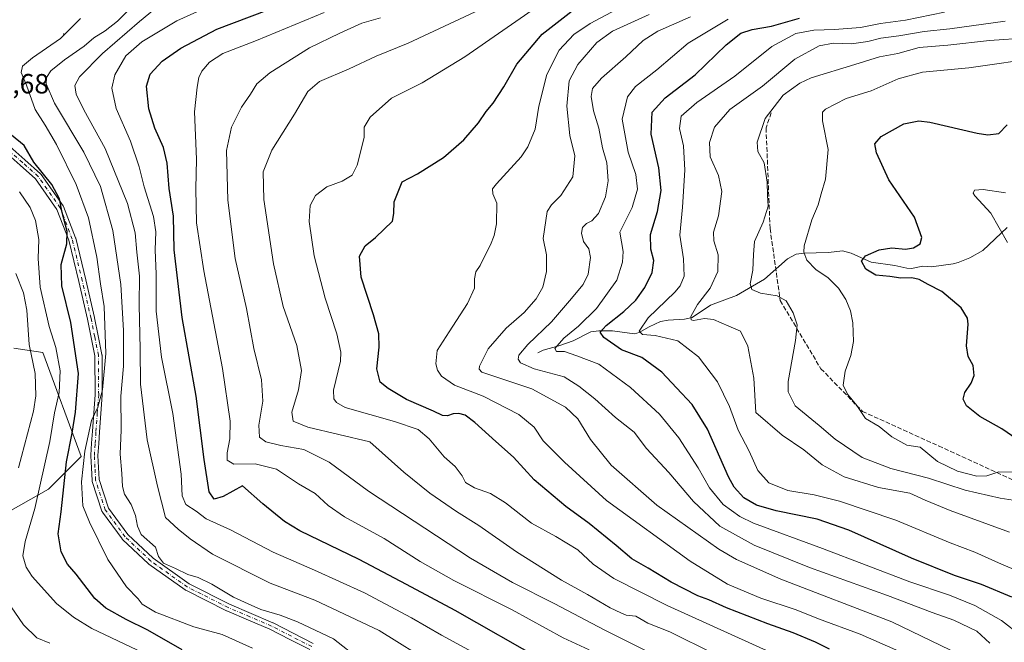
# Model space of a CAD drawing. Units: metres. Extents: x 606835 to 610264, y 4768595 to 4770963.
# Drawn here: x 609214 to 609569, y 4768967 to 4769191 of the extents above; entities that cross this region are included whole.
import ezdxf

# ---------------------------------------------------------------- set-up
doc = ezdxf.new("R2010")
doc.units = ezdxf.units.M
doc.header["$MEASUREMENT"] = 0
doc.linetypes.add('DGN Style 3', pattern=[2.307223, 1.648017, -0.659207])
doc.linetypes.add('DGN Style 4', pattern=[2.638475, 1.318413, -0.659207, 0.001648, -0.659207])
for name, color, linetype, lineweight in [('Arbolado forestal CxS', 92, 'Continuous', 0), ('Camino Cxs', 7, 'Continuous', 0), ('Camino eje', 30, 'DGN Style 4', 13), ('Centroide de Edificación ligera', 7, 'Continuous', 0), ('Corriente natural lineal', 142, 'Continuous', 13), ('Curva de nivel maestra', 30, 'Continuous', 30), ('Curva de nivel normal', 30, 'Continuous', 0), ('Pastizal CxS', 92, 'Continuous', 0), ('Rótulo de punto de cota en terreno', 7, 'Continuous', 0), ('Senda', 7, 'DGN Style 3', 0)]:
    doc.layers.add(name, color=color, linetype=linetype, lineweight=lineweight)
doc.styles.add('Style-Arial', font='txt')

# ---------------------------------------------------------------- blocks, each defined once
blk = doc.blocks.new('*U5')
at = {"layer": 'Arbolado forestal CxS', "color": 92, "linetype": 'Continuous', "lineweight": 0}
blk.add_polyline3d([(609204.4631, 4769010.5861, 961.3147), (609224.5099, 4769021.8865, 953.9144), (609236.2725, 4769033.6567, 947.1935), (609222.4337, 4769071.1007, 957.7946), (609211.9867, 4769072.7269, 963.2736)], dxfattribs=at)

msp = doc.modelspace()

# ---------------------------------------------------------------- linework, layer by layer
at = {"layer": 'Arbolado forestal CxS', "color": 92, "linetype": 'Continuous', "lineweight": 0}
msp.add_polyline3d([(609204.4631, 4769010.5861, 961.3147), (609224.5099, 4769021.8865, 953.9144), (609236.2725, 4769033.6567, 947.1935), (609222.4337, 4769071.1007, 957.7946), (609211.9867, 4769072.7269, 963.2736)], dxfattribs=at)
at = {"layer": 'Camino Cxs', "color": 7, "linetype": 'Continuous', "lineweight": 0}
for points in [[(609318.7645, 4768964.0179, 958.47), (609311.5387, 4768967.7075, 949.133), (609304.3881, 4768971.3625, 942.8571), (609296.6093, 4768974.6899, 945.9009), (609288.7895, 4768978.0295, 945.2575), (609288.7155, 4768978.0641, 945.1868), (609274.0005, 4768985.4741, 945.5065), (609273.9351, 4768985.5093, 945.506), (609273.8345, 4768985.5737, 945.4852), (609260.6795, 4768994.8787, 941.1197), (609260.5945, 4768994.9443, 941.1334), (609260.5377, 4768994.9949, 941.1412), (609251.2277, 4769003.7849, 949.0266), (609251.1243, 4769003.8945, 949.1058), (609251.0747, 4769003.9575, 949.1259), (609243.9497, 4769013.5975, 945.6593), (609243.8395, 4769013.7747, 945.7241), (609243.7591, 4769013.9675, 945.8179), (609240.2741, 4769024.6675, 945.8568), (609240.2299, 4769024.8445, 945.788), (609240.2119, 4769025.0023, 945.7354), (609239.9719, 4769029.5977, 945.746), (609239.7469, 4769033.9531, 947.2945), (609239.7451, 4769034.0201, 947.3224), (609239.7481, 4769034.1081, 947.3641), (609240.0431, 4769038.4623, 949.4831), (609240.3283, 4769042.7461, 950.4925), (609240.8137, 4769049.3409, 946.7691), (609241.2999, 4769055.9195, 946.1326), (609241.2209, 4769069.9973, 952.9663), (609239.8955, 4769076.5945, 948.7667), (609238.5797, 4769083.1593, 948.0001), (609235.4005, 4769096.7491, 949.4612), (609231.8011, 4769111.6237, 966.2402), (609227.5639, 4769122.7191, 960.6513), (609219.7795, 4769133.7579, 963.3774), (609214.2823, 4769138.6377, 962.5916), (609208.8517, 4769143.4529, 952.9159)], [(609318.7645, 4768964.0179, 958.47), (609311.5387, 4768967.7075, 949.133), (609304.3881, 4768971.3625, 942.8571), (609296.6093, 4768974.6899, 945.9009), (609288.7895, 4768978.0295, 945.2575), (609288.7155, 4768978.0641, 945.1868), (609274.0005, 4768985.4741, 945.5065), (609273.9351, 4768985.5093, 945.506), (609273.8345, 4768985.5737, 945.4852), (609260.6795, 4768994.8787, 941.1197), (609260.5945, 4768994.9443, 941.1334), (609260.5377, 4768994.9949, 941.1412), (609251.2277, 4769003.7849, 949.0266), (609251.1243, 4769003.8945, 949.1058), (609251.0747, 4769003.9575, 949.1259), (609243.9497, 4769013.5975, 945.6593), (609243.8395, 4769013.7747, 945.7241), (609243.7591, 4769013.9675, 945.8179), (609240.2741, 4769024.6675, 945.8568), (609240.2299, 4769024.8445, 945.788), (609240.2119, 4769025.0023, 945.7354), (609239.9719, 4769029.5977, 945.746), (609239.7469, 4769033.9531, 947.2945), (609239.7451, 4769034.0201, 947.3224), (609239.7481, 4769034.1081, 947.3641), (609240.0431, 4769038.4623, 949.4831), (609240.3283, 4769042.7461, 950.4925), (609240.8137, 4769049.3409, 946.7691), (609241.2999, 4769055.9195, 946.1326), (609241.2209, 4769069.9973, 952.9663), (609239.8955, 4769076.5945, 948.7667), (609238.5797, 4769083.1593, 948.0001), (609235.4005, 4769096.7491, 949.4612), (609231.8011, 4769111.6237, 966.2402), (609227.5639, 4769122.7191, 960.6513), (609219.7795, 4769133.7579, 963.3774), (609214.2823, 4769138.6377, 962.5916), (609208.8517, 4769143.4529, 952.9159)], [(609210.5377, 4769145.4329, 953.6113), (609216.0079, 4769140.5825, 965.3358), (609221.6181, 4769135.6025, 966.6721), (609221.7511, 4769135.4659, 966.5608), (609221.8175, 4769135.3793, 966.4842), (609229.7825, 4769124.0843, 960.8328), (609229.8461, 4769123.9853, 960.877), (609229.9347, 4769123.7989, 960.9403), (609234.2631, 4769112.4645, 963.9956), (609234.3087, 4769112.3159, 963.9358), (609237.9297, 4769097.3511, 947.806), (609241.1159, 4769083.7313, 950.3675), (609241.1249, 4769083.6907, 950.367), (609242.4447, 4769077.1059, 948.9715), (609243.7947, 4769070.3863, 952.7755), (609243.8005, 4769070.3559, 952.7804), (609243.8201, 4769070.1373, 952.7875), (609243.9001, 4769055.8787, 945.3041), (609243.8967, 4769055.7793, 945.2952), (609243.4067, 4769049.1495, 947.3769), (609242.9219, 4769042.5643, 953.7101), (609242.6373, 4769038.2881, 953.0766), (609242.3475, 4769034.0097, 949.7204), (609242.5685, 4769029.7325, 946.8839), (609242.7995, 4769025.3095, 946.9616), (609246.1659, 4769014.9733, 949.6577), (609253.0969, 4769005.5959, 943.4145), (609262.2559, 4768996.9485, 940.4873), (609275.2567, 4768987.7527, 941.9365), (609289.8483, 4768980.4045, 950.0041), (609297.6311, 4768977.0805, 946.9799), (609305.4515, 4768973.7355, 942.865), (609305.5319, 4768973.6977, 942.8662), (609312.7215, 4768970.0229, 949.948), (609320.0363, 4768966.2881, 961.6256)], [(609210.5377, 4769145.4329, 953.6113), (609216.0079, 4769140.5825, 965.3358), (609221.6181, 4769135.6025, 966.6721), (609221.7511, 4769135.4659, 966.5608), (609221.8175, 4769135.3793, 966.4842), (609229.7825, 4769124.0843, 960.8328), (609229.8461, 4769123.9853, 960.877), (609229.9347, 4769123.7989, 960.9403), (609234.2631, 4769112.4645, 963.9956), (609234.3087, 4769112.3159, 963.9358), (609237.9297, 4769097.3511, 947.806), (609241.1159, 4769083.7313, 950.3675), (609241.1249, 4769083.6907, 950.367), (609242.4447, 4769077.1059, 948.9715), (609243.7947, 4769070.3863, 952.7755), (609243.8005, 4769070.3559, 952.7804), (609243.8201, 4769070.1373, 952.7875), (609243.9001, 4769055.8787, 945.3041), (609243.8967, 4769055.7793, 945.2952), (609243.4067, 4769049.1495, 947.3769), (609242.9219, 4769042.5643, 953.7101), (609242.6373, 4769038.2881, 953.0766), (609242.3475, 4769034.0097, 949.7204), (609242.5685, 4769029.7325, 946.8839), (609242.7995, 4769025.3095, 946.9616), (609246.1659, 4769014.9733, 949.6577), (609253.0969, 4769005.5959, 943.4145), (609262.2559, 4768996.9485, 940.4873), (609275.2567, 4768987.7527, 941.9365), (609289.8483, 4768980.4045, 950.0041), (609297.6311, 4768977.0805, 946.9799), (609305.4515, 4768973.7355, 942.865), (609305.5319, 4768973.6977, 942.8662), (609312.7215, 4768970.0229, 949.948), (609320.0363, 4768966.2881, 961.6256)]]:
    msp.add_polyline3d(points, dxfattribs=at)
at = {"layer": 'Camino eje', "color": 30, "linetype": 'DGN Style 4', "lineweight": 13}
msp.add_polyline3d([(609319.4451, 4768965.1301, 960.1875), (609312.1301, 4768968.8651, 949.5083), (609304.9401, 4768972.5401, 941.5914), (609297.1201, 4768975.8851, 946.5365), (609289.3001, 4768979.2251, 947.5066), (609274.5851, 4768986.6351, 943.3499), (609261.4301, 4768995.9401, 940.7704), (609252.1201, 4769004.7301, 945.6875), (609244.9951, 4769014.3701, 947.4651), (609241.5101, 4769025.0701, 946.1576), (609241.2701, 4769029.6651, 946.2518), (609241.0451, 4769034.0201, 948.5246), (609241.3401, 4769038.3751, 951.2709), (609241.6251, 4769042.6551, 952.0779), (609242.1101, 4769049.2451, 946.5908), (609242.6001, 4769055.8751, 945.3049), (609242.5201, 4769070.1301, 951.2722), (609241.1701, 4769076.8501, 948.8123), (609239.8501, 4769083.4351, 949.1651), (609236.6651, 4769097.0501, 948.3246), (609233.0451, 4769112.0101, 965.0752), (609228.7201, 4769123.3351, 960.6234), (609220.7551, 4769134.6301, 965.0594), (609215.1451, 4769139.6101, 963.8788), (609209.6751, 4769144.4601, 953.3663)], dxfattribs=at)
at = {"layer": 'Centroide de Edificación ligera', "color": 7, "linetype": 'Continuous', "lineweight": 0}
msp.add_point((609230, 4769186, 957.717), dxfattribs=at)
at = {"layer": 'Corriente natural lineal', "color": 142, "linetype": 'Continuous', "lineweight": 13}
msp.add_polyline3d([(609401.0001, 4769071.0001, 883.4424), (609402.9399, 4769072.0399, 882.8694), (609408.6585, 4769073.5377, 880.828), (609413.8435, 4769075.3951, 879.6075), (609420.2045, 4769078.5585, 877.9058), (609423.0471, 4769078.9471, 876.6699), (609427.9855, 4769078.9569, 874.4397), (609435.9641, 4769077.9013, 871.0396), (609437.5397, 4769078.3011, 870.6285), (609441.2193, 4769080.4373, 869.9419), (609445.2801, 4769082.2759, 868.7607), (609448.0719, 4769082.7939, 867.922), (609453.9213, 4769083.1799, 866.3501), (609456.6625, 4769083.8093, 865.6771), (609463.3197, 4769088.2275, 863.9434), (609472.7169, 4769091.6835, 861.4279), (609482.7737, 4769097.5477, 859.0661), (609491.0611, 4769104.8681, 856.9778), (609494.1931, 4769106.5673, 856.1059), (609497.0239, 4769107.0001, 855.1561), (609505.9229, 4769107.2467, 852.2821), (609510.9855, 4769107.7783, 851.5839), (609514.0367, 4769106.9027, 851.2009), (609521.2719, 4769103.6747, 849.892), (609529.8313, 4769102.5285, 849.0987), (609534.1107, 4769101.5183, 848.9786), (609535.8957, 4769101.4931, 848.9367), (609539.9611, 4769102.2233, 848.5176), (609543.0309, 4769102.0893, 848.014), (609550.9055, 4769103.1633, 846.3436), (609552.7357, 4769103.5729, 846.1157), (609556.8563, 4769105.3107, 845.8614), (609561.5441, 4769107.9499, 845.1359), (609570.3819, 4769116.2279, 844.3718)], dxfattribs=at)
at = {"layer": 'Curva de nivel maestra', "color": 30, "linetype": 'Continuous', "lineweight": 30, "flags": 128}
for points, elevation in [([(609403.36, 4768959.8401), (609371.25, 4768978.0801), (609353.7, 4768987.5301), (609336.57, 4768996.5501), (609315.17, 4769006.8201), (609309.68, 4769010.2101), (609301.86, 4769016.6101), (609294.45, 4769023.0501), (609287.57, 4769019.2801), (609284.21, 4769018.2901), (609282.45, 4769020.9601), (609280.68, 4769032.5201), (609277.8, 4769055.3501), (609272.71, 4769083.8101), (609269.86, 4769108.1301), (609269.61, 4769120.2801), (609268.07, 4769130.2901), (609267.29, 4769139.3601), (609266.04, 4769145.1001), (609262.87, 4769152.0601), (609260.75, 4769159.0101), (609259.85, 4769167.1301), (609261.13, 4769171.4901), (609265.53, 4769176.1301), (609272.2, 4769180.8801), (609285.23, 4769187.6801), (609322.52, 4769201.9201)], 925), ([(609506.22, 4768964.2001), (609501.2, 4768966.7001), (609493.16, 4768970.1401), (609484, 4768973.3301), (609469.06, 4768979.0801), (609462.73, 4768981.9401), (609458.77, 4768983.4201), (609449.14, 4768988.3301), (609440.81, 4768993.3801), (609434.94, 4768996.7801), (609429.35, 4769001.6101), (609419.61, 4769009.5601), (609411.13, 4769015.6801), (609399.74, 4769025.2301), (609392.29, 4769033.4301), (609385.83, 4769039.0801), (609378.32, 4769045.9101), (609374.78, 4769048.5201), (609372.5, 4769049.1601), (609370.44, 4769049.0501), (609368.44, 4769048.2801), (609366.6, 4769048.4701), (609363.43, 4769050.0201), (609353.6, 4769054.2401), (609347.03, 4769058.2001), (609344.1, 4769060.4101), (609342.92, 4769065.2101), (609343.77, 4769073.0201), (609343.7, 4769077.9301), (609341.81, 4769084.7101), (609337.35, 4769098.2501), (609336.75, 4769105.8901), (609338.78, 4769109.6401), (609342.45, 4769112.6401), (609348.62, 4769118.5201), (609349.08, 4769121.2201), (609349.15, 4769125.4801), (609352.11, 4769132.6701), (609357.67, 4769135.5501), (609366.98, 4769141.4001), (609374.3, 4769147.7701), (609379.68, 4769153.9001), (609382.36, 4769158.0101), (609384.88, 4769161.0801), (609388.77, 4769166.9701), (609393.52, 4769175.0801), (609402.56, 4769185.9701), (609416.71, 4769196.8801)], 900), ([(609572, 4768982.9101), (609561.1, 4768987.5401), (609551.32, 4768990.7701), (609535.85, 4768996.9801), (609513.23, 4769007.0901), (609501.87, 4769011.0101), (609487.01, 4769014.1201), (609479.95, 4769016.0801), (609475.38, 4769018.7701), (609471.92, 4769022.5701), (609469.79, 4769026.3301), (609462.28, 4769043.5201), (609456.73, 4769052.3901), (609451.02, 4769058.4201), (609445.8, 4769064.0201), (609438.59, 4769069.3501), (609431.25, 4769072.1601), (609424.79, 4769076.5801), (609423.49, 4769078.4901), (609425.65, 4769080.8401), (609432.1, 4769085.9001), (609436.4, 4769090.0401), (609439.7, 4769094.6001), (609442.32, 4769100.0201), (609442.84, 4769104.3501), (609441.78, 4769108.4301), (609441.66, 4769113.6601), (609444.27, 4769121.9801), (609445.52, 4769129.5801), (609444.64, 4769137.6901), (609441.95, 4769149.8401), (609442.3, 4769157.8001), (609446.98, 4769163.0101), (609457.8, 4769171.2801), (609468.97, 4769182.1201), (609474.33, 4769186.2801), (609478.4, 4769187.6401), (609485.37, 4769188.8501), (609495.43, 4769191.6501)], 875), ([(609577.35, 4769037.5201), (609568.42, 4769043.6401), (609560.45, 4769048.0201), (609555.73, 4769051.9301), (609554.46, 4769054.3701), (609555.04, 4769056.7701), (609557.37, 4769060.0801), (609558.49, 4769062.8701), (609558.15, 4769066.4201), (609556.27, 4769069.7301), (609555.67, 4769073.6001), (609556.31, 4769081.4201), (609556.01, 4769083.5701), (609553.74, 4769087.2601), (609546.83, 4769093.1001), (609541.85, 4769095.6901), (609538.62, 4769097.4901), (609535.97, 4769098.0301), (609531.94, 4769097.9101), (609528, 4769098.5201), (609523.02, 4769099.0101), (609519.42, 4769101.2101), (609517.76, 4769104.0401), (609519.26, 4769105.9601), (609524.23, 4769108.1901), (609528.76, 4769108.9001), (609533.65, 4769108.4301), (609536.56, 4769108.8401), (609538.99, 4769110.2801), (609539.55, 4769112.5801), (609536.88, 4769119.9001), (609527.68, 4769133.3801), (609523.22, 4769143.1801), (609522.64, 4769146.4201), (609524.94, 4769149.0201), (609533.06, 4769153.5401), (609538.5, 4769154.7201), (609542.44, 4769154.2401), (609559.52, 4769150.2301), (609563.36, 4769149.6501), (609567.38, 4769150.0901), (609570.41, 4769153.2501)], 850), ([(609272.76, 4768963.9901), (609260.3, 4768971.0001), (609252.57, 4768974.9101), (609245.2, 4768978.9701), (609241.25, 4768982.4901), (609234.49, 4768991.2101), (609231.39, 4768994.8801), (609229.07, 4768999.2701), (609228.01, 4769005.7501), (609229.07, 4769013.6901), (609231.03, 4769031.6901), (609233.06, 4769042.0301), (609234.2, 4769049.6901), (609235.32, 4769063.5201), (609232.51, 4769082.0201), (609229.37, 4769095.1801), (609229.04, 4769102.8701), (609231.08, 4769110.3101), (609231.29, 4769114.7301), (609229.48, 4769121.5901), (609228.45, 4769126.5501), (609225.76, 4769131.6901), (609219.24, 4769139.7501), (609215.73, 4769145.7701), (609211.15, 4769149.4601)], 950)]:
    msp.add_lwpolyline(points, dxfattribs=dict(at, elevation=elevation))
at = {"layer": 'Curva de nivel normal', "color": 30, "linetype": 'Continuous', "lineweight": 0, "flags": 128}
for points, elevation in [([(609535.17, 4768961.82), (609517.3, 4768969.62), (609502.32, 4768975.18), (609494.27, 4768978.32), (609481.49, 4768982.58), (609469.44, 4768987.68), (609456.03, 4768995.9), (609425.82, 4769017.76), (609410.7, 4769031.65), (609403, 4769039.34), (609399.66, 4769044.22), (609394.16, 4769048.83), (609381.33, 4769055.39), (609370.96, 4769059.38), (609366.28, 4769062.67), (609364.85, 4769064.77), (609364.19, 4769067.12), (609364.78, 4769071.83), (609369.1, 4769078.59), (609375.63, 4769088.85), (609378.17, 4769094.37), (609378.17, 4769097.76), (609378.67, 4769100.28), (609380.26, 4769102.48), (609381.64, 4769105.55), (609384.02, 4769109.97), (609385.34, 4769113.31), (609386.1, 4769117.5), (609386.26, 4769125.01), (609384.75, 4769128.36), (609384.74, 4769130.16), (609386.08, 4769131.94), (609395.06, 4769141.71), (609397.43, 4769145.29), (609400.02, 4769151.66), (609401.34, 4769159.93), (609404.24, 4769171.4), (609408.7, 4769180.19), (609414.08, 4769185.77), (609419.95, 4769189.77), (609452.51, 4769207.24)], 895), ([(609377.34, 4768963.18), (609366.29, 4768969.25), (609355.5, 4768975.52), (609338.54, 4768984.45), (609320.47, 4768992.69), (609305.61, 4768999.12), (609290.12, 4769007.24), (609281.42, 4769011.13), (609277.8, 4769014), (609274.02, 4769016.35), (609272.78, 4769019.53), (609272.36, 4769027.3), (609269.31, 4769049.21), (609265.32, 4769069.41), (609263.3, 4769086.02), (609263.29, 4769099.35), (609262.96, 4769108.18), (609263.28, 4769114.68), (609262.38, 4769120.18), (609259.02, 4769130.85), (609257.2, 4769138.1), (609254.07, 4769147.38), (609248.87, 4769159.15), (609247.3, 4769166.39), (609248.47, 4769171.2), (609252.38, 4769178.08), (609258.21, 4769183.21), (609270.81, 4769190.7), (609285.45, 4769197.3)], 930), ([(609493.84, 4768959.03), (609447.72, 4768979.99), (609428.48, 4768989.66), (609420.96, 4768994.88), (609415.42, 4769000.02), (609407.54, 4769004.8), (609398.71, 4769009.63), (609389.38, 4769016.96), (609383.93, 4769020.31), (609378.2, 4769022.35), (609374.93, 4769024.33), (609373.77, 4769026.69), (609371.18, 4769030.03), (609367.28, 4769033.48), (609361.82, 4769040.01), (609357.89, 4769043.37), (609349.3, 4769046.25), (609331.55, 4769051.34), (609328.42, 4769053.11), (609327.47, 4769054.4), (609327.38, 4769057.61), (609329.84, 4769068.07), (609329.95, 4769071.33), (609328.58, 4769077.84), (609324.36, 4769090.79), (609320.32, 4769105.95), (609318.5, 4769118.43), (609318.94, 4769124.19), (609320.84, 4769127.81), (609324.87, 4769130.9), (609330.48, 4769132.96), (609334.1, 4769135.13), (609335.88, 4769138.69), (609338.38, 4769148.67), (609338.43, 4769152.34), (609340.57, 4769156.01), (609348.22, 4769162.87), (609359.31, 4769168.41), (609374.71, 4769177.74), (609403.64, 4769197.77)], 905), ([(609253.91, 4769195.12), (609249.36, 4769190.6), (609244.94, 4769187.07), (609240.88, 4769184.58), (609237.32, 4769181.6), (609230.27, 4769176.64), (609225.4, 4769172.67), (609223.78, 4769170.34), (609223.61, 4769168), (609226.68, 4769161.07), (609237.28, 4769143.37), (609243.3, 4769131.01), (609247.65, 4769115.08), (609250.64, 4769095.66), (609251.61, 4769079.03), (609251.57, 4769066.26), (609250.56, 4769055.35), (609250.72, 4769043.3), (609250.31, 4769034.5), (609251.01, 4769027.57), (609251.16, 4769022.83), (609251.96, 4769020.03), (609254.36, 4769016.36), (609255.88, 4769012.36), (609256.65, 4769008.58), (609257.95, 4769005.51), (609263.07, 4769000.97), (609264.14, 4768997.57), (609265.97, 4768995.24), (609270.35, 4768993.26), (609274.74, 4768991.12), (609278.53, 4768990.01), (609283.4, 4768987.66), (609291.3, 4768982.9), (609296.56, 4768980.51), (609301.16, 4768978.55), (609308.12, 4768976.46), (609314.28, 4768974.09), (609327.28, 4768967.96), (609336.78, 4768960.52)], 940), ([(609264.02, 4769196), (609257.35, 4769190.45), (609244.02, 4769178.97), (609235.68, 4769170.52), (609233.97, 4769167.39), (609234.48, 4769164.23), (609237.2, 4769158.67), (609244.93, 4769144.66), (609253.04, 4769124.86), (609255.72, 4769114.27), (609256.34, 4769107.36), (609257.3, 4769098.62), (609257.18, 4769088.35), (609257.52, 4769072.35), (609257.67, 4769059.68), (609260.13, 4769039.69), (609263.77, 4769022.97), (609266.71, 4769011.66), (609271.25, 4769007.41), (609275.6, 4769003.98), (609283.69, 4768998.41), (609304.45, 4768988.01), (609320.57, 4768981.9), (609343.78, 4768970.91), (609363.88, 4768958.48)], 935), ([(609419.54, 4768963.94), (609410.13, 4768968.28), (609391.73, 4768978.34), (609370.74, 4768988.98), (609358.6, 4768995.85), (609345.56, 4769004.13), (609331.31, 4769011.89), (609325.38, 4769015.96), (609320.69, 4769020.26), (609314.66, 4769023.82), (609306.75, 4769029.03), (609299.1, 4769031.01), (609291.39, 4769030.88), (609288.96, 4769032.36), (609288.9, 4769035.03), (609289.96, 4769040.03), (609290.09, 4769046.37), (609287.3, 4769065.39), (609280.57, 4769100.55), (609277.88, 4769117.95), (609277.66, 4769130.21), (609277.95, 4769140.84), (609277.12, 4769157.88), (609278.14, 4769166.86), (609278.69, 4769170.28), (609279.81, 4769172.63), (609282.62, 4769175.87), (609287.39, 4769178.94), (609299.53, 4769183.65), (609323.94, 4769193.71)], 920), ([(609464.61, 4768962.55), (609448.7, 4768970.43), (609440.71, 4768973.56), (609436.43, 4768976.09), (609432.92, 4768976.49), (609431.02, 4768977.27), (609427.19, 4768979.13), (609418.96, 4768983.9), (609409.62, 4768989.08), (609393.32, 4768999.29), (609379.77, 4769008.75), (609371.72, 4769013.78), (609362.11, 4769020.48), (609352.67, 4769027.99), (609340.45, 4769038.91), (609318.06, 4769044.28), (609312.78, 4769046.39), (609312.34, 4769049.69), (609314.66, 4769057.68), (609315.83, 4769064.68), (609314.08, 4769073.7), (609309.19, 4769087.68), (609305.69, 4769103.12), (609302.16, 4769126.28), (609302, 4769136.34), (609305.1, 4769144.04), (609313.31, 4769157.12), (609318.12, 4769165.24), (609322.3, 4769168.84), (609332.94, 4769173.39), (609342.75, 4769177.93), (609354.31, 4769182.68), (609380.2, 4769194.75)], 910), ([(609549.9, 4768963.88), (609528.79, 4768974.01), (609488.73, 4768989.46), (609472.66, 4768996.49), (609466.34, 4769000.19), (609443.96, 4769016.12), (609427.54, 4769030.52), (609420.01, 4769039.84), (609415.48, 4769047.26), (609411.02, 4769051.43), (609398.89, 4769058.03), (609380.83, 4769064.07), (609379.85, 4769065.17), (609380, 4769066.25), (609383.14, 4769072.5), (609389.67, 4769079.9), (609396.05, 4769085.62), (609400.39, 4769090.44), (609402.82, 4769094.73), (609404.14, 4769100.35), (609404.14, 4769106.35), (609402.96, 4769112.28), (609404.46, 4769121.94), (609405.98, 4769124.44), (609409.37, 4769127.73), (609413.63, 4769134.46), (609414.38, 4769142.01), (609412.56, 4769149.34), (609411.5, 4769159.96), (609412.34, 4769169.06), (609415.52, 4769175), (609422.27, 4769182.93), (609428.03, 4769187), (609441.26, 4769193)], 890), ([(609586.06, 4768987.35), (609568.37, 4768994.83), (609558.64, 4768999.11), (609549.74, 4769002.55), (609530.14, 4769010.67), (609509.87, 4769017.59), (609500.79, 4769019.88), (609491.25, 4769021.44), (609484.36, 4769024.11), (609480.35, 4769028.62), (609477.33, 4769035.6), (609473.32, 4769043.13), (609470.19, 4769051.64), (609465.86, 4769060.57), (609458.95, 4769069.62), (609451.58, 4769075.3), (609443.37, 4769077.26), (609438.85, 4769077.61), (609437.54, 4769078.87), (609440.9, 4769083.65), (609450.46, 4769092.9), (609452.38, 4769095.2), (609453.79, 4769098.65), (609453.65, 4769104.88), (609452.32, 4769113.46), (609453.25, 4769123.54), (609454.02, 4769136.92), (609453.59, 4769145.67), (609452.09, 4769151.92), (609452.69, 4769156.34), (609458.42, 4769161.33), (609472.11, 4769170.72), (609485.42, 4769181.46), (609494.09, 4769186.16), (609500.6, 4769187.4), (609508.1, 4769187.55), (609517.5, 4769188.37), (609524.72, 4769189.79), (609533.71, 4769190.91), (609547.8, 4769193.9)], 870), ([(609236.08, 4769191.6), (609228.78, 4769184.4), (609218.68, 4769177.34), (609215.09, 4769174.34), (609214.68, 4769172.08), (609216.62, 4769167.52), (609219.75, 4769158.71), (609223.25, 4769153.13), (609227.36, 4769146.08), (609234.51, 4769131.74), (609238.96, 4769119.68), (609241.97, 4769105.52), (609243.32, 4769095.85), (609244.55, 4769087.68), (609245.2, 4769070.83), (609243.94, 4769057.67), (609242.32, 4769051.48), (609240.06, 4769046.6), (609237.56, 4769035.55), (609236.46, 4769024.52), (609236.88, 4769015.82), (609239.28, 4769010.02), (609245.95, 4768996.52), (609252.66, 4768986.67), (609256.88, 4768982.37), (609258.28, 4768980.48), (609263.15, 4768977.59), (609276.88, 4768972.22), (609287.18, 4768969.49), (609298.13, 4768964.5)], 945), ([(609445.39, 4768961), (609424.94, 4768971.21), (609407.22, 4768980.49), (609391.88, 4768988.22), (609376.72, 4768997.02), (609339.96, 4769021.2), (609325.74, 4769031.65), (609316.6, 4769036.18), (609308.3, 4769037.64), (609302.96, 4769038.94), (609300.61, 4769040.62), (609300.39, 4769044.98), (609301.87, 4769053.6), (609301.35, 4769061.34), (609298.62, 4769072.62), (609295.92, 4769086.98), (609291.84, 4769105.01), (609289.16, 4769126.01), (609288.69, 4769143.94), (609290.48, 4769152.41), (609294.18, 4769159.61), (609297.41, 4769164.34), (609299.61, 4769168.01), (609304.35, 4769172), (609318.61, 4769181), (609329.65, 4769186.33), (609337.59, 4769189.87), (609344.32, 4769191.81)], 915), ([(609564.12, 4768966.42), (609559.43, 4768970.66), (609551.14, 4768974.6), (609543.34, 4768977.42), (609527.24, 4768983.53), (609499.02, 4768993.63), (609479.04, 4769001.64), (609466.65, 4769008.58), (609457.17, 4769017.43), (609448.3, 4769027.9), (609440.23, 4769036.49), (609435.82, 4769042.42), (609429.08, 4769047.67), (609421.58, 4769054.5), (609415.78, 4769059.04), (609410.57, 4769062.34), (609399.73, 4769065.32), (609394.83, 4769067.43), (609393.93, 4769068.69), (609394.16, 4769070.17), (609397.43, 4769074.08), (609405.92, 4769082.15), (609412.43, 4769089.82), (609417.39, 4769095.63), (609419.18, 4769099.35), (609419.98, 4769105.35), (609419.38, 4769108.47), (609417.47, 4769111.17), (609416.74, 4769114.22), (609417.21, 4769116.26), (609418.54, 4769117.6), (609420.5, 4769118.57), (609422.95, 4769121.24), (609425.49, 4769127.33), (609426.46, 4769133.03), (609425.94, 4769139.54), (609424.4, 4769144.96), (609422.99, 4769152.01), (609421.15, 4769158.28), (609420.28, 4769163.43), (609420.71, 4769166.3), (609423.98, 4769170.03), (609432.81, 4769177.76), (609439.03, 4769183.65), (609444.37, 4769186.96), (609456.15, 4769192.18)], 885), ([(609575.41, 4768969), (609568.26, 4768974.56), (609558.67, 4768979.96), (609549.59, 4768983.62), (609535.21, 4768988.46), (609503.76, 4769000.44), (609478.84, 4769009.64), (609473.95, 4769012), (609467.9, 4769016.3), (609462.92, 4769022.36), (609458.88, 4769029.55), (609451.96, 4769040.44), (609444.91, 4769048.92), (609434.49, 4769058.52), (609423.06, 4769066.91), (609415.08, 4769069.97), (609410.6, 4769071.56), (609407.77, 4769071.57), (609407.22, 4769072.6), (609410.42, 4769076.29), (609415.66, 4769080.68), (609422.16, 4769087.02), (609429.6, 4769097.28), (609431.59, 4769103.67), (609431.8, 4769107.55), (609430.64, 4769114.55), (609435.11, 4769123.38), (609436.97, 4769129.99), (609436.42, 4769135.34), (609433.58, 4769143.41), (609431.44, 4769155.28), (609433.39, 4769163.32), (609436.31, 4769167.01), (609444.02, 4769173.09), (609455.3, 4769182.67), (609469.76, 4769191.35)], 880), ([(609571.15, 4769006.38), (609549.76, 4769014.24), (609540.8, 4769017.9), (609535.21, 4769020.41), (609523.94, 4769022.54), (609511.55, 4769026.29), (609503.56, 4769030.69), (609496.99, 4769036.01), (609489.17, 4769041.34), (609479.63, 4769049.56), (609478.97, 4769061.9), (609476.8, 4769073.39), (609474.13, 4769078.82), (609469.91, 4769080.69), (609464.44, 4769083.03), (609461.18, 4769083.43), (609457.15, 4769082.74), (609456.4, 4769082.89), (609456.24, 4769084.16), (609458.7, 4769088.43), (609463.16, 4769094.32), (609465.92, 4769100.36), (609466.09, 4769106.36), (609464.52, 4769111.44), (609464.43, 4769114.54), (609466.25, 4769120.37), (609467.38, 4769129.2), (609466.19, 4769135.01), (609463.2, 4769141.73), (609462.96, 4769146.89), (609464.79, 4769152.4), (609470.29, 4769158.73), (609482.09, 4769167.19), (609493.75, 4769176.86), (609502.58, 4769181.71), (609507.68, 4769182.7), (609514.18, 4769182.45), (609520.09, 4769183.22), (609524.75, 4769184.42), (609531.25, 4769185.34), (609540.41, 4769186.92), (609549.64, 4769187.81), (609569.59, 4769190.66)], 865), ([(609577.25, 4769017.23), (609567.86, 4769018.66), (609555.2, 4769021.47), (609542.03, 4769025.9), (609528.42, 4769029.34), (609518.02, 4769033.27), (609508.34, 4769039.94), (609502.56, 4769044.83), (609493.92, 4769051.88), (609491.3, 4769056.99), (609491.32, 4769060.66), (609493.99, 4769075.42), (609494.61, 4769081.15), (609493.2, 4769085.46), (609490.58, 4769089.75), (609487.41, 4769091.61), (609481.32, 4769092.49), (609478.27, 4769093.87), (609477.7, 4769095.96), (609478.56, 4769100.83), (609478.86, 4769106.45), (609479.23, 4769111.16), (609482.3, 4769118.19), (609484.16, 4769123.94), (609483.94, 4769127.83), (609483.77, 4769132.59), (609482.66, 4769139.52), (609480.43, 4769143.59), (609480.15, 4769146.97), (609483.08, 4769155.49), (609489.52, 4769163.91), (609495.53, 4769168.28), (609499.69, 4769170.18), (609515.35, 4769175), (609524.29, 4769177.78), (609530.89, 4769178.99), (609538.66, 4769181.09), (609548.92, 4769181.99), (609563.97, 4769183.63), (609577.82, 4769184.61)], 860), ([(609572.3, 4769028.02), (609567.38, 4769028.07), (609563.03, 4769026.67), (609559.4, 4769026.59), (609552.45, 4769028.38), (609545.25, 4769031.86), (609538.98, 4769037.01), (609534.11, 4769037.78), (609528.75, 4769040.73), (609524.14, 4769044.45), (609519.28, 4769047.3), (609516.11, 4769052.07), (609512.74, 4769056.1), (609511.22, 4769059.33), (609511.87, 4769064.43), (609513.96, 4769070.02), (609514.92, 4769075.08), (609514.72, 4769081.87), (609513.84, 4769086.13), (609512.1, 4769090.28), (609509.52, 4769094.35), (609505.82, 4769098.12), (609501.33, 4769101.09), (609498.08, 4769104.42), (609497.06, 4769107.32), (609497.18, 4769109.58), (609499.95, 4769118.98), (609502.16, 4769124.34), (609503.2, 4769128.34), (609504.8, 4769133.67), (609505.8, 4769144.34), (609503.68, 4769154.67), (609503.69, 4769157.76), (609504.8, 4769158.83), (609512.32, 4769162.7), (609521.28, 4769165.48), (609531.01, 4769169.78), (609539.77, 4769172.24), (609556.55, 4769173.83), (609583.39, 4769177.65)], 855), ([(609268, 4768958.4), (609240.19, 4768971.61), (609233.46, 4768975.76), (609227.36, 4768980.69), (609218.58, 4768990.36), (609216.46, 4768993.75), (609215.3, 4768997.86), (609216.12, 4769003.03), (609219.56, 4769014.86), (609225.03, 4769039.02), (609226.65, 4769049.38), (609228.33, 4769056.78), (609228.68, 4769064.53), (609227.17, 4769072.96), (609224.7, 4769080.58), (609221.46, 4769094.68), (609220.76, 4769104.98), (609221.02, 4769111.91), (609219.8, 4769118.75), (609217.89, 4769123.37), (609214.02, 4769129.12)], 955), ([(609570.52, 4769110.84), (609564.52, 4769121.41), (609558.64, 4769127.61), (609558.05, 4769128.62), (609558.55, 4769129.67), (609561.74, 4769129.93), (609569.74, 4769128.76)], 845), ([(609213.62, 4769029.6), (609219.08, 4769049.97), (609219.88, 4769055.47), (609219.65, 4769063.54), (609217.57, 4769074.09), (609216.63, 4769086.39), (609215.53, 4769092.72), (609212.75, 4769099.66)], 960), ([(609224.99, 4768966.33), (609220.32, 4768968.29), (609215.49, 4768972.98), (609209.46, 4768981.7)], 960)]:
    msp.add_lwpolyline(points, dxfattribs=dict(at, elevation=elevation))
at = {"layer": 'Pastizal CxS', "color": 92, "linetype": 'Continuous', "lineweight": 0}
for points in [[(609211.9867, 4769072.7269, 963.2736), (609222.4337, 4769071.1007, 957.7946), (609236.2725, 4769033.6567, 947.1935), (609224.5099, 4769021.8865, 953.9144), (609204.4631, 4769010.5861, 961.3147)], [(609204.4631, 4769010.5861, 961.3147), (609224.5099, 4769021.8865, 953.9144), (609236.2725, 4769033.6567, 947.1935), (609222.4337, 4769071.1007, 957.7946), (609211.9867, 4769072.7269, 963.2736)]]:
    msp.add_polyline3d(points, dxfattribs=at)
at = {"layer": 'Senda', "color": 7, "linetype": 'DGN Style 3', "lineweight": 0}
msp.add_polyline3d([(609485.2033, 4769157.5999, 878.6646), (609483.3721, 4769152.1059, 878.5611), (609484.8371, 4769115.8467, 876.7442), (609488.4997, 4769089.8425, 881.3532), (609503.1499, 4769065.3035, 881.8996), (609518.1663, 4769049.9207, 864.8993), (609545.6355, 4769037.4681, 879.1787), (609587.3885, 4769018.4227, 886.1156), (609610.8289, 4769001.2087, 877.832), (609622.9153, 4768989.4885, 873.2907), (609628.0429, 4768978.8671, 869.5582), (609626.9441, 4768964.9495, 869.8416), (609619.7151, 4768949.4201, 871.5255)], dxfattribs=at)

# ---------------------------------------------------------------- block references
at = {"layer": 'Arbolado forestal CxS', "color": 92, "linetype": 'Continuous', "lineweight": 0}
msp.add_blockref('*U5', (0, 0), dxfattribs=at)

# ---------------------------------------------------------------- texts
at = {"layer": 'Rótulo de punto de cota en terreno', "color": 7, "linetype": 'Continuous', "lineweight": 0, "style": 'Style-Arial'}
msp.add_text('949,68', height=7, dxfattribs=at).set_placement((609195.5278, 4769164.5478))

doc.saveas('drawing.dxf')
